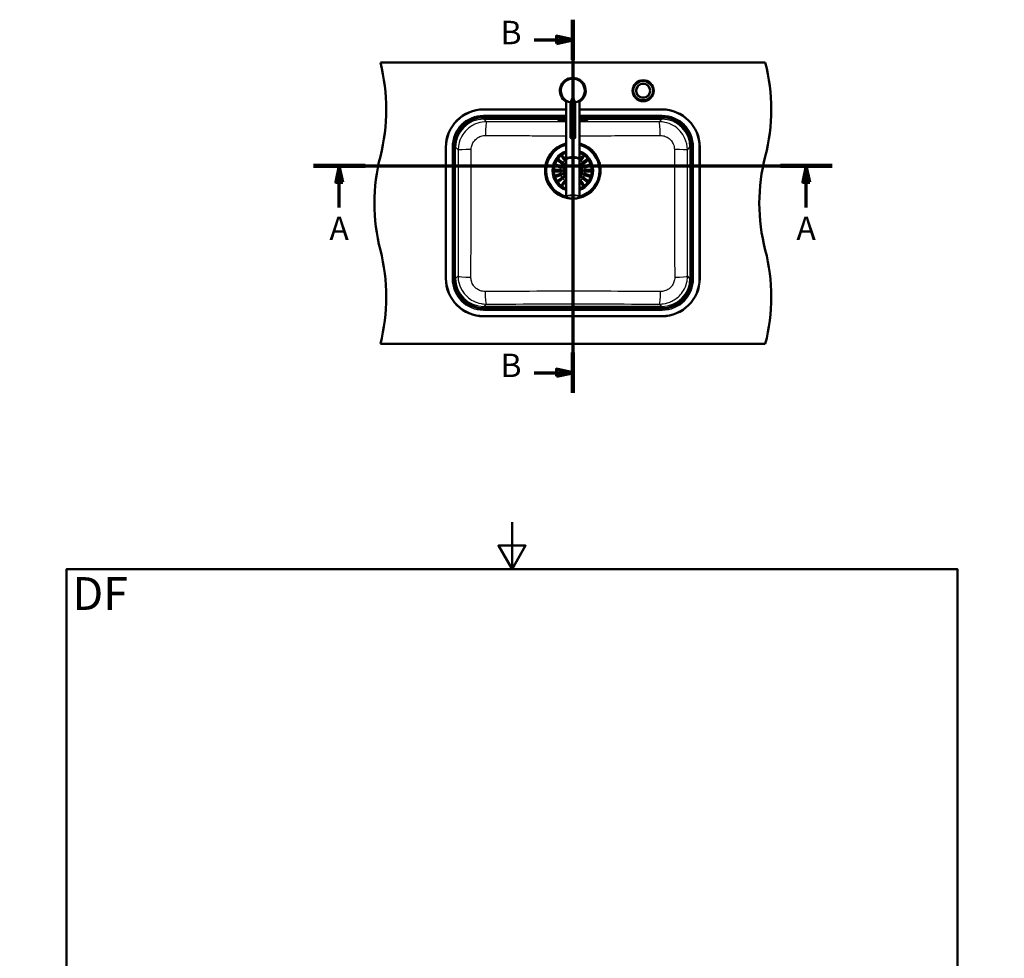
# Paper-space layout 'DF_1' of a CAD drawing. Units: millimetres. Extents: x 0 to 2100, y 0 to 4042.
# Drawn here: x 0 to 2100, y 2039 to 4042 of the extents above; entities that cross this region are included whole.
import ezdxf

# ---------------------------------------------------------------- set-up
doc = ezdxf.new("R2010")
doc.units = ezdxf.units.MM
doc.header["$LTSCALE"] = 10
for name, color, linetype, lineweight in [('Section View Lines(ISO)', 7, 'Continuous', 70), ('Sketch Geometry(ISO)', 7, 'Continuous', 50), ('Symbols(ISO)', 7, 'Continuous', 25), ('Visible Edges(ISO)', 7, 'Continuous', 50), ('Visible Tangent Edges(ISO)', 7, 'Continuous', 25)]:
    doc.layers.add(name, color=color, linetype=linetype, lineweight=lineweight)
doc.styles.add('Text_5.0mm', font='arial.ttf', dxfattribs={"width": 0.9})
doc.styles.add('Text__5.0mm', font='arial.ttf', dxfattribs={"width": 0.9})

# ---------------------------------------------------------------- blocks, each defined once
blk = doc.blocks.new('2dTransSection0')
at = {"layer": 'Section View Lines(ISO)', "linetype": 'Continuous'}
for p, q in [((62.67, 373.04), (173.27, 373.04)), ((68.17, 373.04), (67.42, 369.54)), ((68.17, 369.54), (68.17, 373.04)), ((68.92, 369.54), (68.17, 373.04)), ((167.77, 373.04), (167.02, 369.54)), ((167.77, 369.54), (167.77, 373.04)), ((168.52, 369.54), (167.77, 373.04)), ((67.42, 369.54), (68.92, 369.54)), ((68.17, 364.14), (68.17, 369.54)), ((167.02, 369.54), (168.52, 369.54)), ((167.77, 364.14), (167.77, 369.54))]:
    blk.add_line(p, q, dxfattribs=at)
at = {"layer": 'Section View Lines(ISO)', "linetype": 'Continuous', "lineweight": 140}
for p, q in [((62.67, 373.04), (73.67, 373.04)), ((162.27, 373.04), (173.27, 373.04))]:
    blk.add_line(p, q, dxfattribs=at)
at = {"layer": 'Section View Lines(ISO)', "linetype": 'Continuous', "flags": 128}
for points in [[(68.92, 369.54), (68.17, 373.04), (67.42, 369.54), (68.92, 369.54)], [(168.52, 369.54), (167.77, 373.04), (167.02, 369.54), (168.52, 369.54)]]:
    blk.add_lwpolyline(points, dxfattribs=at)
at = {"layer": 'Section View Lines(ISO)'}
for points in [[(68.92, 369.54), (68.17, 373.04), (67.42, 369.54), (68.92, 369.54)], [(168.52, 369.54), (167.77, 373.04), (167.02, 369.54), (168.52, 369.54)]]:
    blk.add_solid(points, dxfattribs=at)
at = {"layer": 'Section View Lines(ISO)', "char_height": 5, "attachment_point": 7, "style": 'Text__5.0mm'}
for insert in [(66.06, 355.64), (165.66, 355.64)]:
    blk.add_mtext('A', dxfattribs=dict(at, insert=insert))
blk = doc.blocks.new('2dTransSection1')
at = {"layer": 'Section View Lines(ISO)', "linetype": 'Continuous'}
for p, q in [((117.97, 404.2), (117.97, 324.59)), ((109.75, 399.9), (114.47, 399.9)), ((117.97, 399.9), (114.47, 400.65)), ((114.47, 400.65), (114.47, 399.15)), ((114.47, 399.9), (117.97, 399.9)), ((114.47, 399.15), (117.97, 399.9)), ((109.75, 328.89), (114.47, 328.89)), ((117.97, 328.89), (114.47, 329.64)), ((114.47, 329.64), (114.47, 328.14)), ((114.47, 328.89), (117.97, 328.89)), ((114.47, 328.14), (117.97, 328.89))]:
    blk.add_line(p, q, dxfattribs=at)
at = {"layer": 'Section View Lines(ISO)', "linetype": 'Continuous', "lineweight": 140}
for p, q in [((117.97, 404.2), (117.97, 395.6)), ((117.97, 333.19), (117.97, 324.59))]:
    blk.add_line(p, q, dxfattribs=at)
at = {"layer": 'Section View Lines(ISO)', "linetype": 'Continuous', "flags": 128}
for points in [[(114.47, 399.15), (117.97, 399.9), (114.47, 400.65), (114.47, 399.15)], [(114.47, 328.14), (117.97, 328.89), (114.47, 329.64), (114.47, 328.14)]]:
    blk.add_lwpolyline(points, dxfattribs=at)
at = {"layer": 'Section View Lines(ISO)'}
for points in [[(114.47, 399.15), (117.97, 399.9), (114.47, 400.65), (114.47, 399.15)], [(114.47, 328.14), (117.97, 328.89), (114.47, 329.64), (114.47, 328.14)]]:
    blk.add_solid(points, dxfattribs=at)
at = {"layer": 'Section View Lines(ISO)', "char_height": 5, "attachment_point": 7, "style": 'Text__5.0mm'}
for insert in [(102.55, 397.4), (102.55, 326.39)]:
    blk.add_mtext('B', dxfattribs=dict(at, insert=insert))
blk = doc.blocks.new('Borders Default Border')
at = {"layer": 'Sketch Geometry(ISO)', "flags": 128}
for points in [[(105, 297), (105, 287), (102.11, 292), (107.89, 292), (105, 287)], [(10, 10), (10, 287), (200, 287), (200, 10), (10, 10)], [(0, 148.5), (10, 148.5), (5, 151.39), (5, 145.61), (10, 148.5)], [(210, 148.5), (200, 148.5), (205, 151.39), (205, 145.61), (200, 148.5)], [(105, 0), (105, 10), (102.11, 5), (107.89, 5), (105, 10)]]:
    blk.add_lwpolyline(points, dxfattribs=at)

psp = doc.layouts.new('DF_1')

# ---------------------------------------------------------------- linework, layer by layer
at = {"layer": 'Visible Edges(ISO)'}
for p, q in [((769.19, 3950.44), (1590.19, 3950.44)), ((1165.69, 3745.12), (1165.69, 3869.12)), ((1174.69, 3789.87), (1174.69, 3865.43)), ((1184.69, 3789.87), (1184.69, 3865.43)), ((1193.69, 3745.12), (1193.69, 3869.12)), ((989.69, 3850.64), (1165.69, 3850.64)), ((989.69, 3850.44), (1165.69, 3850.44)), ((1193.69, 3850.64), (1369.69, 3850.64)), ((1193.69, 3850.44), (1369.69, 3850.44)), ((1148.69, 3828.58), (1148.69, 3828.19)), ((1148.69, 3828.19), (1148.69, 3827.75)), ((1153.19, 3828.23), (1153.19, 3828.05)), ((1156.69, 3828.93), (1165.69, 3828.93)), ((1165.69, 3828.93), (1156.69, 3828.93)), ((1156.69, 3828.28), (1165.69, 3828.28)), ((1156.69, 3827.42), (1165.69, 3827.42)), ((1156.69, 3827.21), (1165.69, 3827.21)), ((1193.69, 3828.93), (1202.69, 3828.93)), ((1202.69, 3828.93), (1193.69, 3828.93)), ((1193.69, 3828.28), (1202.69, 3828.28)), ((1193.69, 3827.42), (1202.69, 3827.42)), ((1193.69, 3827.21), (1202.69, 3827.21)), ((1206.19, 3828.05), (1206.19, 3828.23)), ((1210.69, 3828.58), (1210.69, 3828.19)), ((1210.69, 3827.75), (1210.69, 3828.19)), ((908.99, 3489.94), (908.99, 3769.94)), ((909.19, 3489.94), (909.19, 3769.94)), ((1450.19, 3769.94), (1450.19, 3489.94)), ((1450.39, 3769.94), (1450.39, 3489.94)), ((1157, 3734.57), (1149.28, 3740.18)), ((1151.04, 3742.61), (1158.76, 3737)), ((1162.63, 3740.87), (1157.02, 3748.59)), ((1159.45, 3750.35), (1165.06, 3742.63)), ((1163.49, 3739.69), (1162.63, 3740.87)), ((1165.06, 3742.63), (1165.69, 3741.76)), ((1165.69, 3743.86), (1165.69, 3663.98)), ((1166.34, 3744.95), (1166.34, 3745.12)), ((1193.04, 3744.95), (1193.04, 3745.12)), ((1193.69, 3743.86), (1193.69, 3663.98)), ((1193.69, 3741.76), (1194.32, 3742.63)), ((1194.32, 3742.63), (1199.93, 3750.35)), ((1196.75, 3740.87), (1195.89, 3739.69)), ((1202.36, 3748.59), (1196.75, 3740.87)), ((1200.62, 3737), (1208.34, 3742.61)), ((1210.1, 3740.18), (1202.38, 3734.57)), ((1143.19, 3721.44), (1152.73, 3721.44)), ((1152.73, 3718.44), (1143.19, 3718.44)), ((1153.59, 3726.84), (1144.51, 3729.79)), ((1145.44, 3732.64), (1154.52, 3729.7)), ((1152.73, 3721.44), (1154.19, 3721.44)), ((1154.19, 3718.44), (1152.73, 3718.44)), ((1154.98, 3726.39), (1153.59, 3726.84)), ((1154.52, 3729.7), (1155.9, 3729.24)), ((1158.18, 3733.71), (1157, 3734.57)), ((1158.76, 3737), (1159.94, 3736.14)), ((1199.44, 3736.14), (1200.62, 3737)), ((1202.38, 3734.57), (1201.2, 3733.71)), ((1203.48, 3729.24), (1204.87, 3729.7)), ((1205.79, 3726.84), (1204.41, 3726.39)), ((1204.87, 3729.7), (1213.94, 3732.64)), ((1205.19, 3721.44), (1206.65, 3721.44)), ((1206.65, 3718.44), (1205.19, 3718.44)), ((1214.87, 3729.79), (1205.79, 3726.84)), ((1206.65, 3721.44), (1216.19, 3721.44)), ((1216.19, 3718.44), (1206.65, 3718.44)), ((1144.51, 3710.09), (1153.59, 3713.03)), ((1154.52, 3710.18), (1145.44, 3707.23)), ((1149.28, 3699.7), (1157, 3705.31)), ((1158.76, 3702.88), (1151.04, 3697.27)), ((1153.59, 3713.03), (1154.98, 3713.48)), ((1155.9, 3710.63), (1154.52, 3710.18)), ((1157, 3705.31), (1158.18, 3706.16)), ((1157.02, 3691.29), (1162.63, 3699.01)), ((1159.94, 3703.74), (1158.76, 3702.88)), ((1165.06, 3697.25), (1159.45, 3689.53)), ((1162.63, 3699.01), (1163.49, 3700.19)), ((1165.69, 3698.12), (1165.06, 3697.25)), ((1194.32, 3697.25), (1193.69, 3698.12)), ((1199.93, 3689.53), (1194.32, 3697.25)), ((1195.89, 3700.19), (1196.75, 3699.01)), ((1196.75, 3699.01), (1202.36, 3691.29)), ((1200.62, 3702.88), (1199.44, 3703.74)), ((1208.34, 3697.27), (1200.62, 3702.88)), ((1201.2, 3706.16), (1202.38, 3705.31)), ((1202.38, 3705.31), (1210.1, 3699.7)), ((1204.87, 3710.18), (1203.48, 3710.63)), ((1204.41, 3713.48), (1205.79, 3713.03)), ((1213.94, 3707.23), (1204.87, 3710.18)), ((1205.79, 3713.03), (1214.87, 3710.09)), ((1369.69, 3409.44), (989.69, 3409.44)), ((1369.69, 3409.24), (989.69, 3409.24)), ((1590.19, 3350.44), (769.19, 3350.44))]:
    psp.add_line(p, q, dxfattribs=at)
for radius in [22.5, 15, 14.8]:
    psp.add_circle((1329.69, 3890.44), radius, dxfattribs=at)
for centre, radius, start, end in [((381.89, 3850.44), 400, 345.52249, 14.47751), ((1202.89, 3850.44), 400, 345.52249, 14.47751), ((1179.69, 3890.44), 27.5, 300.60329, 239.39671), ((1179.69, 3890.44), 25.5, 279.86685, 260.13317), ((989.69, 3769.94), 80.7, 90, 180), ((989.69, 3769.94), 80.5, 90, 180), ((1369.69, 3769.94), 80.7, 0, 90), ((1369.69, 3769.94), 80.5, 0, 90), ((1179.69, 3719.94), 57.08, 104.19699, 255.80301), ((1179.69, 3719.94), 57, 104.21812, 255.78188), ((1179.69, 3719.94), 42.75, 109.1172, 250.8828), ((1179.69, 3719.94), 42, 109.47122, 250.52878), ((1179.69, 3719.94), 57.08, 284.19699, 75.80301), ((1179.69, 3719.94), 57, 284.21812, 75.78188), ((1179.69, 3719.94), 42.75, 289.1172, 70.8828), ((1179.69, 3719.94), 42, 289.47122, 70.52878), ((1156.49, 3650.44), 400, 165.52249, 194.47751), ((1164.7, 3740.57), 1.5, 216, 311.22487), ((1194.68, 3740.57), 1.5, 228.77513, 324), ((1977.49, 3650.44), 400, 165.52249, 194.47751), ((1154.19, 3719.94), 1.5, 270, 90), ((1155.44, 3727.82), 1.5, 252, 72), ((1159.06, 3734.93), 1.5, 234, 54), ((1179.69, 3719.94), 20, 134.427, 225.573), ((1179.69, 3719.94), 20, 314.427, 45.573), ((1200.32, 3734.93), 1.5, 126, 306), ((1203.94, 3727.82), 1.5, 108, 288), ((1205.19, 3719.94), 1.5, 90, 270), ((1155.44, 3712.06), 1.5, 288, 108), ((1159.06, 3704.95), 1.5, 306, 126), ((1164.7, 3699.31), 1.5, 48.77513, 144), ((1194.68, 3699.31), 1.5, 36, 131.22487), ((1200.32, 3704.95), 1.5, 54, 234), ((1203.94, 3712.06), 1.5, 72, 252), ((381.89, 3450.44), 400, 345.52249, 14.47751), ((1202.89, 3450.44), 400, 345.52249, 14.47751), ((989.69, 3489.94), 80.7, 180, 270), ((989.69, 3489.94), 80.5, 180, 270), ((1369.69, 3489.94), 80.7, 270, 0), ((1369.69, 3489.94), 80.5, 270, 0)]:
    psp.add_arc(centre, radius, start, end, dxfattribs=at)
for centre, major_axis, ratio, start_param, end_param in [((1179.69, 3854.81), (0, 19.32), 0.258819, 5.3041415, 7.2622291), ((1156.69, 3828.58), (-8, 0), 0.0436194, 4.712389, 6.2831853), ((1202.69, 3828.58), (8, 0), 0.0436194, 0, 1.5707963), ((1179.69, 3745.12), (14, 0), 0.2589342, 6.1091164, 9.5988469), ((1179.69, 3743.86), (-14, 0), 0.2589342, 3.1415927, 6.2831853), ((1179.69, 3745.12), (-13.35, 0), 0.2589342, 3.1415927, 6.2831853)]:
    psp.add_ellipse(centre, major_axis=major_axis, ratio=ratio, start_param=start_param, end_param=end_param, dxfattribs=at)
psp.add_ellipse((1179.69, 3789.87), major_axis=(-5, 0), ratio=0.258819, dxfattribs=at)
for points, knots in [([(1175.54, 3865.58), (1175.53, 3865.55), (1175.51, 3865.47), (1175.45, 3865.37), (1175.38, 3865.32), (1175.34, 3865.31), (1175.32, 3865.32)], [0, 0, 0, 0, 0.107886, 0.2350109, 0.41113863, 0.50693252, 0.50693252, 0.50693252, 0.50693252]), ([(1183.84, 3865.58), (1183.85, 3865.55), (1183.87, 3865.47), (1183.93, 3865.37), (1184, 3865.32), (1184.05, 3865.31), (1184.06, 3865.32)], [0, 0, 0, 0, 0.107886, 0.2350109, 0.41113863, 0.50693252, 0.50693252, 0.50693252, 0.50693252]), ([(1148.69, 3827.75), (1148.69, 3827.71), (1148.7, 3827.67), (1148.74, 3827.6), (1148.77, 3827.58), (1148.83, 3827.54), (1148.86, 3827.52), (1149.05, 3827.46), (1149.29, 3827.43), (1150, 3827.37), (1150.48, 3827.34), (1151.61, 3827.29), (1152.27, 3827.27), (1153.71, 3827.23), (1154.49, 3827.22), (1155.76, 3827.21), (1156.22, 3827.21), (1156.69, 3827.21)], [3.1415927, 3.1415927, 3.1415927, 3.1415927, 3.1677178, 3.1677178, 3.1999651, 3.1999651, 3.2762552, 3.2762552, 3.5904145, 3.5904145, 3.9045737, 3.9045737, 4.218733, 4.218733, 4.5328923, 4.5328923, 4.712389, 4.712389, 4.712389, 4.712389]), ([(1150.26, 3828.06), (1150.26, 3828.06), (1150.28, 3828.06), (1150.41, 3828.08), (1150.56, 3828.1), (1151.05, 3828.14), (1151.42, 3828.17), (1152.34, 3828.21), (1152.9, 3828.23), (1154.12, 3828.26), (1154.79, 3828.27), (1155.87, 3828.28), (1156.28, 3828.28), (1156.69, 3828.28)], [3.3023897, 3.3023897, 3.3023897, 3.3023897, 3.3969395, 3.3969395, 3.6075483, 3.6075483, 3.9012856, 3.9012856, 4.2146179, 4.2146179, 4.5287772, 4.5287772, 4.712389, 4.712389, 4.712389, 4.712389]), ([(1153.19, 3828.05), (1153.19, 3827.99), (1153.2, 3827.94), (1153.23, 3827.84), (1153.26, 3827.79), (1153.31, 3827.72), (1153.34, 3827.69), (1153.4, 3827.64), (1153.43, 3827.62), (1153.48, 3827.59), (1153.5, 3827.58), (1153.56, 3827.56), (1153.58, 3827.55), (1153.69, 3827.52), (1153.76, 3827.51), (1153.97, 3827.49), (1154.14, 3827.48), (1154.55, 3827.46), (1154.79, 3827.45), (1155.33, 3827.43), (1155.62, 3827.43), (1156.18, 3827.42), (1156.43, 3827.42), (1156.69, 3827.42)], [3.1415927, 3.1415927, 3.1415927, 3.1415927, 3.1560097, 3.1560097, 3.1718626, 3.1718626, 3.1918236, 3.1918236, 3.2172433, 3.2172433, 3.2507412, 3.2507412, 3.3093206, 3.3093206, 3.5149651, 3.5149651, 3.8291244, 3.8291244, 4.1432836, 4.1432836, 4.4574429, 4.4574429, 4.712389, 4.712389, 4.712389, 4.712389]), ([(1202.69, 3828.28), (1203.39, 3828.28), (1204.09, 3828.27), (1205.41, 3828.25), (1206.04, 3828.24), (1207.17, 3828.2), (1207.67, 3828.18), (1208.46, 3828.13), (1208.77, 3828.11), (1209.04, 3828.07), (1209.09, 3828.06), (1209.12, 3828.06), (1209.12, 3828.06), (1209.12, 3828.06)], [4.712389, 4.712389, 4.712389, 4.712389, 5.0265482, 5.0265482, 5.3407075, 5.3407075, 5.6548668, 5.6548668, 5.9634429, 5.9634429, 6.08938, 6.08938, 6.1223883, 6.1223883, 6.1223883, 6.1223883]), ([(1202.69, 3827.42), (1203.01, 3827.42), (1203.32, 3827.42), (1203.93, 3827.43), (1204.21, 3827.43), (1204.73, 3827.45), (1204.96, 3827.46), (1205.34, 3827.48), (1205.49, 3827.5), (1205.67, 3827.52), (1205.72, 3827.53), (1205.82, 3827.56), (1205.86, 3827.56), (1205.95, 3827.62), (1205.99, 3827.64), (1206.07, 3827.72), (1206.11, 3827.77), (1206.17, 3827.89), (1206.19, 3827.95), (1206.19, 3828.03), (1206.19, 3828.04), (1206.19, 3828.05)], [4.712389, 4.712389, 4.712389, 4.712389, 5.0265482, 5.0265482, 5.3407075, 5.3407075, 5.6548668, 5.6548668, 5.969026, 5.969026, 6.1261057, 6.1261057, 6.2046455, 6.2046455, 6.2394899, 6.2394899, 6.263248, 6.263248, 6.2803263, 6.2803263, 6.2831853, 6.2831853, 6.2831853, 6.2831853]), ([(1202.69, 3827.21), (1203.51, 3827.21), (1204.33, 3827.21), (1205.88, 3827.24), (1206.62, 3827.25), (1207.94, 3827.29), (1208.53, 3827.32), (1209.5, 3827.38), (1209.87, 3827.41), (1210.27, 3827.46), (1210.37, 3827.48), (1210.49, 3827.51), (1210.52, 3827.52), (1210.58, 3827.56), (1210.61, 3827.57), (1210.66, 3827.63), (1210.69, 3827.68), (1210.69, 3827.75)], [4.712389, 4.712389, 4.712389, 4.712389, 5.0265482, 5.0265482, 5.3407075, 5.3407075, 5.6548668, 5.6548668, 5.969026, 5.969026, 6.1261057, 6.1261057, 6.2046455, 6.2046455, 6.2439154, 6.2439154, 6.2831853, 6.2831853, 6.2831853, 6.2831853]), ([(1149.28, 3740.18), (1149.2, 3740.24), (1149.12, 3740.31), (1148.88, 3740.57), (1148.77, 3740.78), (1148.67, 3741.17), (1148.65, 3741.34), (1148.68, 3741.66), (1148.71, 3741.81), (1148.82, 3742.07), (1148.88, 3742.18), (1148.95, 3742.27), (1148.98, 3742.32), (1149.02, 3742.37), (1149.15, 3742.51), (1149.25, 3742.59), (1149.52, 3742.76), (1149.7, 3742.83), (1150.14, 3742.91), (1150.41, 3742.9), (1150.8, 3742.76), (1150.93, 3742.69), (1151.04, 3742.61)], [-0.281241, -0.281241, -0.281241, -0.281241, -0.24339877, -0.24339877, -0.15071842, -0.15071842, -0.08750132, -0.08750132, -0.03637027, -0.03637027, 0, 0, 0, 0.01799891, 0.01799891, 0.05931341, 0.05931341, 0.12388435, 0.12388435, 0.21556507, 0.21556507, 0.26356891, 0.26356891, 0.26356891, 0.26356891]), ([(1157.02, 3748.59), (1156.93, 3748.71), (1156.86, 3748.86), (1156.74, 3749.22), (1156.72, 3749.45), (1156.77, 3749.82), (1156.81, 3749.97), (1156.94, 3750.23), (1157, 3750.33), (1157.16, 3750.52), (1157.25, 3750.61), (1157.35, 3750.68), (1157.43, 3750.73), (1157.5, 3750.78), (1157.71, 3750.88), (1157.85, 3750.92), (1158.18, 3750.98), (1158.39, 3750.97), (1158.85, 3750.86), (1159.1, 3750.72), (1159.36, 3750.47), (1159.41, 3750.41), (1159.45, 3750.35)], [-0.2830976, -0.2830976, -0.2830976, -0.2830976, -0.22451112, -0.22451112, -0.13704632, -0.13704632, -0.07812351, -0.07812351, -0.03749714, -0.03749714, 0, 0, 0, 0.0266071, 0.0266071, 0.07268534, 0.07268534, 0.14499461, 0.14499461, 0.24060052, 0.24060052, 0.26610612, 0.26610612, 0.26610612, 0.26610612]), ([(1199.93, 3750.35), (1199.99, 3750.43), (1200.06, 3750.51), (1200.32, 3750.74), (1200.54, 3750.86), (1200.92, 3750.96), (1201.09, 3750.98), (1201.41, 3750.95), (1201.56, 3750.92), (1201.82, 3750.81), (1201.93, 3750.75), (1202.03, 3750.68), (1202.07, 3750.65), (1202.12, 3750.61), (1202.26, 3750.47), (1202.35, 3750.37), (1202.51, 3750.11), (1202.58, 3749.93), (1202.67, 3749.49), (1202.65, 3749.22), (1202.51, 3748.83), (1202.44, 3748.7), (1202.36, 3748.59)], [-0.281241, -0.281241, -0.281241, -0.281241, -0.24339877, -0.24339877, -0.15071842, -0.15071842, -0.08750132, -0.08750132, -0.03637027, -0.03637027, 0, 0, 0, 0.01799891, 0.01799891, 0.05931341, 0.05931341, 0.12388435, 0.12388435, 0.21556507, 0.21556507, 0.26356891, 0.26356891, 0.26356891, 0.26356891]), ([(1208.34, 3742.61), (1208.47, 3742.7), (1208.61, 3742.77), (1208.97, 3742.89), (1209.2, 3742.91), (1209.57, 3742.86), (1209.72, 3742.81), (1209.98, 3742.69), (1210.09, 3742.62), (1210.28, 3742.46), (1210.36, 3742.37), (1210.43, 3742.27), (1210.49, 3742.2), (1210.53, 3742.13), (1210.63, 3741.92), (1210.67, 3741.78), (1210.73, 3741.45), (1210.73, 3741.24), (1210.61, 3740.77), (1210.48, 3740.53), (1210.22, 3740.27), (1210.16, 3740.22), (1210.1, 3740.18)], [-0.2830976, -0.2830976, -0.2830976, -0.2830976, -0.22451112, -0.22451112, -0.13704632, -0.13704632, -0.07812351, -0.07812351, -0.03749714, -0.03749714, 0, 0, 0, 0.0266071, 0.0266071, 0.07268534, 0.07268534, 0.14499461, 0.14499461, 0.24060052, 0.24060052, 0.26610612, 0.26610612, 0.26610612, 0.26610612]), ([(1143.19, 3718.44), (1143.05, 3718.44), (1142.92, 3718.46), (1142.54, 3718.56), (1142.32, 3718.69), (1142.04, 3718.97), (1141.94, 3719.1), (1141.8, 3719.36), (1141.76, 3719.47), (1141.7, 3719.71), (1141.69, 3719.82), (1141.69, 3719.94), (1141.69, 3720), (1141.69, 3720.05), (1141.72, 3720.24), (1141.75, 3720.37), (1141.86, 3720.66), (1141.96, 3720.81), (1142.24, 3721.13), (1142.45, 3721.27), (1142.85, 3721.41), (1143.02, 3721.44), (1143.19, 3721.44)], [-0.279083, -0.279083, -0.279083, -0.279083, -0.22966843, -0.22966843, -0.13426532, -0.13426532, -0.07533385, -0.07533385, -0.03477562, -0.03477562, 0, 0, 0, 0.0172496, 0.0172496, 0.05869381, 0.05869381, 0.1205966, 0.1205966, 0.2055353, 0.2055353, 0.26248831, 0.26248831, 0.26248831, 0.26248831]), ([(1144.51, 3729.79), (1144.35, 3729.84), (1144.19, 3729.93), (1143.88, 3730.17), (1143.74, 3730.34), (1143.57, 3730.67), (1143.52, 3730.82), (1143.48, 3731.1), (1143.47, 3731.22), (1143.49, 3731.46), (1143.51, 3731.57), (1143.55, 3731.68), (1143.59, 3731.8), (1143.64, 3731.91), (1143.79, 3732.15), (1143.89, 3732.26), (1144.17, 3732.5), (1144.38, 3732.61), (1144.87, 3732.74), (1145.16, 3732.73), (1145.44, 3732.64), (1145.44, 3732.64), (1145.44, 3732.64)], [-0.28543807, -0.28543807, -0.28543807, -0.28543807, -0.22015435, -0.22015435, -0.13325994, -0.13325994, -0.0750583, -0.0750583, -0.03476812, -0.03476812, 0, 0, 0, 0.03692844, 0.03692844, 0.08860042, 0.08860042, 0.17128324, 0.17128324, 0.27081945, 0.27081945, 0.27085681, 0.27085681, 0.27085681, 0.27085681]), ([(1213.94, 3732.64), (1214.1, 3732.7), (1214.26, 3732.72), (1214.66, 3732.71), (1214.88, 3732.66), (1215.21, 3732.49), (1215.34, 3732.4), (1215.55, 3732.2), (1215.62, 3732.1), (1215.75, 3731.89), (1215.79, 3731.79), (1215.83, 3731.68), (1215.84, 3731.66), (1215.84, 3731.64), (1215.89, 3731.49), (1215.9, 3731.36), (1215.91, 3731.08), (1215.88, 3730.91), (1215.76, 3730.52), (1215.62, 3730.31), (1215.28, 3729.98), (1215.08, 3729.86), (1214.87, 3729.79)], [-0.27814632, -0.27814632, -0.27814632, -0.27814632, -0.21814431, -0.21814431, -0.13250193, -0.13250193, -0.07477128, -0.07477128, -0.03468017, -0.03468017, 0, 0, 0, 0.00702377, 0.00702377, 0.04603797, 0.04603797, 0.10060296, 0.10060296, 0.18348696, 0.18348696, 0.25864529, 0.25864529, 0.25864529, 0.25864529]), ([(1216.19, 3721.44), (1216.33, 3721.44), (1216.46, 3721.42), (1216.84, 3721.31), (1217.06, 3721.18), (1217.35, 3720.91), (1217.45, 3720.78), (1217.58, 3720.52), (1217.62, 3720.4), (1217.68, 3720.17), (1217.69, 3720.05), (1217.69, 3719.94), (1217.69, 3719.88), (1217.69, 3719.82), (1217.67, 3719.63), (1217.63, 3719.51), (1217.52, 3719.22), (1217.42, 3719.06), (1217.14, 3718.75), (1216.93, 3718.61), (1216.53, 3718.47), (1216.36, 3718.44), (1216.19, 3718.44)], [-0.279083, -0.279083, -0.279083, -0.279083, -0.22966843, -0.22966843, -0.13426532, -0.13426532, -0.07533385, -0.07533385, -0.03477562, -0.03477562, 0, 0, 0, 0.0172496, 0.0172496, 0.05869381, 0.05869381, 0.1205966, 0.1205966, 0.2055353, 0.2055353, 0.26248831, 0.26248831, 0.26248831, 0.26248831]), ([(1145.44, 3707.23), (1145.28, 3707.18), (1145.12, 3707.16), (1144.72, 3707.16), (1144.5, 3707.22), (1144.17, 3707.39), (1144.04, 3707.48), (1143.84, 3707.68), (1143.76, 3707.78), (1143.63, 3707.98), (1143.59, 3708.09), (1143.55, 3708.2), (1143.54, 3708.22), (1143.54, 3708.24), (1143.5, 3708.39), (1143.48, 3708.51), (1143.47, 3708.8), (1143.5, 3708.96), (1143.62, 3709.35), (1143.76, 3709.57), (1144.1, 3709.9), (1144.3, 3710.01), (1144.51, 3710.09)], [-0.27814632, -0.27814632, -0.27814632, -0.27814632, -0.21814431, -0.21814431, -0.13250193, -0.13250193, -0.07477128, -0.07477128, -0.03468017, -0.03468017, 0, 0, 0, 0.00702377, 0.00702377, 0.04603797, 0.04603797, 0.10060296, 0.10060296, 0.18348696, 0.18348696, 0.25864529, 0.25864529, 0.25864529, 0.25864529]), ([(1151.04, 3697.27), (1150.91, 3697.18), (1150.77, 3697.11), (1150.41, 3696.99), (1150.18, 3696.97), (1149.81, 3697.02), (1149.66, 3697.06), (1149.4, 3697.19), (1149.3, 3697.25), (1149.11, 3697.41), (1149.02, 3697.5), (1148.95, 3697.6), (1148.9, 3697.67), (1148.85, 3697.75), (1148.75, 3697.96), (1148.71, 3698.1), (1148.65, 3698.43), (1148.66, 3698.64), (1148.77, 3699.1), (1148.9, 3699.35), (1149.16, 3699.6), (1149.22, 3699.65), (1149.28, 3699.7)], [-0.2830976, -0.2830976, -0.2830976, -0.2830976, -0.22451112, -0.22451112, -0.13704632, -0.13704632, -0.07812351, -0.07812351, -0.03749714, -0.03749714, 0, 0, 0, 0.0266071, 0.0266071, 0.07268534, 0.07268534, 0.14499461, 0.14499461, 0.24060052, 0.24060052, 0.26610612, 0.26610612, 0.26610612, 0.26610612]), ([(1210.1, 3699.7), (1210.19, 3699.64), (1210.26, 3699.57), (1210.5, 3699.31), (1210.61, 3699.09), (1210.71, 3698.71), (1210.73, 3698.54), (1210.7, 3698.22), (1210.67, 3698.06), (1210.56, 3697.8), (1210.5, 3697.7), (1210.43, 3697.6), (1210.4, 3697.55), (1210.36, 3697.51), (1210.23, 3697.36), (1210.13, 3697.28), (1209.86, 3697.12), (1209.69, 3697.05), (1209.24, 3696.96), (1208.97, 3696.98), (1208.58, 3697.12), (1208.46, 3697.19), (1208.34, 3697.27)], [-0.281241, -0.281241, -0.281241, -0.281241, -0.24339877, -0.24339877, -0.15071842, -0.15071842, -0.08750132, -0.08750132, -0.03637027, -0.03637027, 0, 0, 0, 0.01799891, 0.01799891, 0.05931341, 0.05931341, 0.12388435, 0.12388435, 0.21556507, 0.21556507, 0.26356891, 0.26356891, 0.26356891, 0.26356891]), ([(1214.87, 3710.09), (1215.03, 3710.03), (1215.19, 3709.95), (1215.5, 3709.71), (1215.64, 3709.53), (1215.81, 3709.21), (1215.86, 3709.06), (1215.9, 3708.78), (1215.91, 3708.66), (1215.89, 3708.42), (1215.87, 3708.31), (1215.83, 3708.2), (1215.79, 3708.08), (1215.74, 3707.97), (1215.59, 3707.73), (1215.49, 3707.61), (1215.21, 3707.37), (1215, 3707.26), (1214.51, 3707.14), (1214.22, 3707.14), (1213.94, 3707.23), (1213.94, 3707.23), (1213.94, 3707.23)], [-0.28543807, -0.28543807, -0.28543807, -0.28543807, -0.22015435, -0.22015435, -0.13325994, -0.13325994, -0.0750583, -0.0750583, -0.03476812, -0.03476812, 0, 0, 0, 0.03692844, 0.03692844, 0.08860042, 0.08860042, 0.17128324, 0.17128324, 0.27081945, 0.27081945, 0.27085681, 0.27085681, 0.27085681, 0.27085681]), ([(1159.45, 3689.53), (1159.39, 3689.44), (1159.32, 3689.37), (1159.06, 3689.13), (1158.84, 3689.02), (1158.46, 3688.92), (1158.29, 3688.9), (1157.97, 3688.93), (1157.82, 3688.96), (1157.56, 3689.07), (1157.45, 3689.12), (1157.35, 3689.2), (1157.31, 3689.23), (1157.26, 3689.27), (1157.12, 3689.4), (1157.04, 3689.5), (1156.87, 3689.77), (1156.8, 3689.94), (1156.71, 3690.38), (1156.73, 3690.66), (1156.87, 3691.05), (1156.94, 3691.17), (1157.02, 3691.29)], [-0.281241, -0.281241, -0.281241, -0.281241, -0.24339877, -0.24339877, -0.15071842, -0.15071842, -0.08750132, -0.08750132, -0.03637027, -0.03637027, 0, 0, 0, 0.01799891, 0.01799891, 0.05931341, 0.05931341, 0.12388435, 0.12388435, 0.21556507, 0.21556507, 0.26356891, 0.26356891, 0.26356891, 0.26356891]), ([(1202.36, 3691.29), (1202.45, 3691.16), (1202.52, 3691.02), (1202.64, 3690.65), (1202.66, 3690.43), (1202.61, 3690.06), (1202.57, 3689.9), (1202.44, 3689.65), (1202.38, 3689.54), (1202.22, 3689.35), (1202.13, 3689.27), (1202.03, 3689.2), (1201.95, 3689.14), (1201.88, 3689.1), (1201.67, 3689), (1201.53, 3688.95), (1201.2, 3688.9), (1200.99, 3688.9), (1200.53, 3689.02), (1200.28, 3689.15), (1200.02, 3689.41), (1199.98, 3689.47), (1199.93, 3689.53)], [-0.2830976, -0.2830976, -0.2830976, -0.2830976, -0.22451112, -0.22451112, -0.13704632, -0.13704632, -0.07812351, -0.07812351, -0.03749714, -0.03749714, 0, 0, 0, 0.0266071, 0.0266071, 0.07268534, 0.07268534, 0.14499461, 0.14499461, 0.24060052, 0.24060052, 0.26610612, 0.26610612, 0.26610612, 0.26610612]), ([(1165.69, 3663.98), (1165.69, 3663.59), (1165.88, 3663.22), (1166.61, 3662.47), (1167.26, 3662.1), (1168.95, 3661.43), (1170, 3661.13), (1172.39, 3660.65), (1173.72, 3660.46), (1176.52, 3660.21), (1177.99, 3660.14), (1180.95, 3660.13), (1182.43, 3660.18), (1185.25, 3660.41), (1186.59, 3660.59), (1189, 3661.04), (1190.07, 3661.32), (1191.84, 3661.97), (1192.54, 3662.33), (1193.43, 3663.1), (1193.69, 3663.53), (1193.69, 3663.98)], [0, 0, 0, 0, 0.2472858, 0.2472858, 0.5778535, 0.5778535, 0.9087455, 0.9087455, 1.2328524, 1.2328524, 1.555013, 1.555013, 1.8767058, 1.8767058, 2.198775, 2.198775, 2.5225516, 2.5225516, 2.8520878, 2.8520878, 3.1415927, 3.1415927, 3.1415927, 3.1415927])]:
    psp.add_open_spline(points, degree=3, knots=knots, dxfattribs=at)
at = {"layer": 'Visible Tangent Edges(ISO)'}
for p, q in [((1179.69, 3917.44), (1179.69, 3915.94)), ((989.36, 3837.44), (989.36, 3835.17)), ((1165.69, 3837.44), (989.36, 3837.44)), ((989.59, 3834.93), (989.36, 3835.17)), ((989.36, 3835.17), (1165.69, 3835.17)), ((989.59, 3834.93), (989.59, 3833.44)), ((1165.69, 3834.93), (989.59, 3834.93)), ((989.59, 3833.44), (1165.69, 3833.44)), ((989.73, 3832.14), (989.73, 3829.84)), ((1165.69, 3832.14), (989.73, 3832.14)), ((989.73, 3829.84), (1165.69, 3829.84)), ((995.42, 3824.15), (989.73, 3829.84)), ((1148.89, 3827.55), (1148.89, 3827.99)), ((1149.99, 3827.99), (1149.99, 3827.55)), ((1153.69, 3827.55), (1153.69, 3827.99)), ((1156.69, 3828.93), (1156.69, 3828.53)), ((1156.69, 3828.33), (1156.69, 3828.53)), ((1165.69, 3828.53), (1156.69, 3828.53)), ((1156.69, 3828.33), (1165.69, 3828.33)), ((1165.69, 3828.28), (1156.69, 3828.28)), ((1156.69, 3828.28), (1156.69, 3828.28)), ((1156.69, 3828.12), (1156.69, 3828.28)), ((1156.69, 3828.12), (1165.69, 3828.12)), ((1165.69, 3827.42), (1156.69, 3827.42)), ((1156.69, 3827.26), (1156.69, 3827.42)), ((1156.69, 3827.42), (1156.69, 3827.42)), ((1156.69, 3827.26), (1165.69, 3827.26)), ((1156.69, 3827.21), (1156.69, 3827.21)), ((1165.69, 3827.21), (1156.69, 3827.21)), ((1370.02, 3837.44), (1193.69, 3837.44)), ((1193.69, 3835.17), (1370.02, 3835.17)), ((1369.79, 3834.93), (1193.69, 3834.93)), ((1193.69, 3833.44), (1369.79, 3833.44)), ((1369.65, 3832.14), (1193.69, 3832.14)), ((1193.69, 3829.84), (1369.65, 3829.84)), ((1202.69, 3828.53), (1193.69, 3828.53)), ((1193.69, 3828.33), (1202.69, 3828.33)), ((1202.69, 3828.28), (1193.69, 3828.28)), ((1193.69, 3828.12), (1202.69, 3828.12)), ((1202.69, 3827.42), (1193.69, 3827.42)), ((1193.69, 3827.26), (1202.69, 3827.26)), ((1202.69, 3827.21), (1193.69, 3827.21)), ((1202.69, 3828.93), (1202.69, 3828.53)), ((1202.69, 3828.33), (1202.69, 3828.53)), ((1202.69, 3828.28), (1202.69, 3828.28)), ((1202.69, 3828.12), (1202.69, 3828.28)), ((1202.69, 3827.26), (1202.69, 3827.42)), ((1202.69, 3827.42), (1202.69, 3827.42)), ((1202.69, 3827.21), (1202.69, 3827.21)), ((1205.69, 3827.99), (1205.69, 3827.55)), ((1209.39, 3827.55), (1209.39, 3827.99)), ((1210.49, 3827.99), (1210.49, 3827.55)), ((1369.65, 3829.84), (1363.96, 3824.15)), ((1369.65, 3829.84), (1369.65, 3832.14)), ((1370.02, 3835.17), (1369.79, 3834.93)), ((1369.79, 3834.93), (1369.79, 3833.44)), ((1370.02, 3835.17), (1370.02, 3837.44)), ((924.46, 3770.27), (922.18, 3770.27)), ((922.18, 3770.27), (922.18, 3489.6)), ((924.46, 3770.27), (924.7, 3770.04)), ((924.46, 3489.6), (924.46, 3770.27)), ((924.7, 3770.04), (926.18, 3770.04)), ((924.7, 3770.04), (924.7, 3489.84)), ((926.18, 3489.84), (926.18, 3770.04)), ((929.79, 3769.9), (927.49, 3769.9)), ((927.49, 3769.9), (927.49, 3489.98)), ((929.79, 3489.98), (929.79, 3769.9)), ((929.79, 3769.9), (935.41, 3764.28)), ((1423.97, 3764.28), (1429.59, 3769.9)), ((1429.59, 3769.9), (1429.59, 3489.98)), ((1429.59, 3769.9), (1431.89, 3769.9)), ((1431.89, 3489.98), (1431.89, 3769.9)), ((1434.68, 3770.04), (1433.2, 3770.04)), ((1433.2, 3770.04), (1433.2, 3489.84)), ((1434.68, 3770.04), (1434.92, 3770.27)), ((1434.68, 3489.84), (1434.68, 3770.04)), ((1434.92, 3770.27), (1437.2, 3770.27)), ((1434.92, 3770.27), (1434.92, 3489.6)), ((1437.2, 3489.6), (1437.2, 3770.27)), ((924.46, 3489.6), (922.18, 3489.6)), ((924.7, 3489.84), (924.46, 3489.6)), ((926.18, 3489.84), (924.7, 3489.84)), ((929.79, 3489.98), (927.49, 3489.98)), ((934.99, 3495.18), (929.79, 3489.98)), ((1429.59, 3489.98), (1424.39, 3495.18)), ((1429.59, 3489.98), (1431.89, 3489.98)), ((1434.68, 3489.84), (1433.2, 3489.84)), ((1434.92, 3489.6), (1434.68, 3489.84)), ((1434.92, 3489.6), (1437.2, 3489.6)), ((989.36, 3424.71), (989.59, 3424.95)), ((989.36, 3424.71), (989.36, 3422.43)), ((1370.02, 3424.71), (989.36, 3424.71)), ((989.59, 3424.95), (989.59, 3426.43)), ((1369.79, 3426.43), (989.59, 3426.43)), ((989.59, 3424.95), (1369.79, 3424.95)), ((989.73, 3430.03), (994.91, 3435.21)), ((1369.65, 3430.03), (989.73, 3430.03)), ((989.73, 3430.03), (989.73, 3427.74)), ((989.73, 3427.74), (1369.65, 3427.74)), ((1364.47, 3435.21), (1369.65, 3430.03)), ((1369.65, 3430.03), (1369.65, 3427.74)), ((1369.79, 3424.95), (1369.79, 3426.43)), ((1369.79, 3424.95), (1370.02, 3424.71)), ((1370.02, 3424.71), (1370.02, 3422.43)), ((989.36, 3422.43), (1370.02, 3422.43))]:
    psp.add_line(p, q, dxfattribs=at)
for radius in [22, 20.19, 19.79]:
    psp.add_circle((1329.69, 3890.44), radius, dxfattribs=at)
for centre, radius, start, end in [((1179.69, 3890.44), 27, 90, 238.76707), ((1179.69, 3890.44), 25.2, 279.47838, 260.52162), ((1179.69, 3890.44), 27, 301.23293, 90), ((1179.69, 3719.94), 60.66, 103.3439, 76.6561), ((1179.69, 3719.94), 58.68, 103.8029, 256.79777), ((1179.69, 3719.94), 44.56, 108.31277, 251.68723), ((1179.69, 3719.94), 42.8, 109.09073, 250.90927), ((1179.69, 3719.94), 58.68, 283.20223, 76.1971), ((1179.69, 3719.94), 44.56, 288.31277, 71.68723), ((1179.69, 3719.94), 42.8, 289.09073, 70.90927), ((1179.69, 3719.94), 41.28, 109.8263, 250.1737), ((1179.69, 3719.94), 39.75, 110.61966, 249.38034), ((1179.69, 3719.94), 27, 129.18474, 140.81526), ((1179.69, 3719.94), 27, 122.81526, 129.18474), ((1179.69, 3719.94), 27, 121.23293, 122.81526), ((1179.69, 3719.94), 41.28, 289.8263, 70.1737), ((1179.69, 3719.94), 39.75, 290.61966, 69.38034), ((1179.69, 3719.94), 27, 57.18474, 58.76707), ((1179.69, 3719.94), 27, 50.81526, 57.18474), ((1179.69, 3719.94), 27, 39.18474, 50.81526), ((1179.69, 3719.94), 27, 176.81526, 183.18474), ((1179.69, 3719.94), 27, 165.18474, 176.81526), ((1179.69, 3719.94), 27, 183.18474, 194.81526), ((1179.69, 3719.94), 27, 158.81526, 165.18474), ((1179.69, 3719.94), 27, 147.18474, 158.81526), ((1179.69, 3719.94), 27, 140.81526, 147.18474), ((1179.69, 3719.94), 22.08, 129.36024, 230.63976), ((1179.69, 3719.94), 18.68, 138.55552, 221.44448), ((1179.69, 3719.94), 22.08, 309.36024, 50.63976), ((1179.69, 3719.94), 18.68, 318.55552, 41.44448), ((1179.69, 3719.94), 27, 32.81526, 39.18474), ((1179.69, 3719.94), 27, 21.18474, 32.81526), ((1179.69, 3719.94), 27, 14.81526, 21.18474), ((1179.69, 3719.94), 27, 3.18474, 14.81526), ((1179.69, 3719.94), 27, 345.18474, 356.81526), ((1179.69, 3719.94), 27, 356.81526, 3.18474), ((1179.69, 3719.94), 27, 194.81526, 201.18474), ((1179.69, 3719.94), 27, 201.18474, 212.81526), ((1179.69, 3719.94), 27, 212.81526, 219.18474), ((1179.69, 3719.94), 27, 219.18474, 230.81526), ((1179.69, 3719.94), 27, 230.81526, 237.18474), ((1179.69, 3719.94), 27, 237.18474, 238.76707), ((1179.69, 3719.94), 27, 301.23293, 302.81526), ((1179.69, 3719.94), 27, 302.81526, 309.18474), ((1179.69, 3719.94), 27, 309.18474, 320.81526), ((1179.69, 3719.94), 27, 320.81526, 327.18474), ((1179.69, 3719.94), 27, 327.18474, 338.81526), ((1179.69, 3719.94), 27, 338.81526, 345.18474)]:
    psp.add_arc(centre, radius, start, end, dxfattribs=at)
for centre, major_axis, ratio, start_param, end_param in [((990.62, 3769.01), (-48.83, 48.83), 0.9817478, 5.506997, 7.0593736), ((990.62, 3769.01), (-47.24, 47.24), 0.9805025, 5.506997, 7.0593736), ((990.78, 3768.85), (-47.14, 47.14), 0.9825617, 5.506997, 7.0593736), ((990.78, 3768.85), (-46.1, 46.1), 0.9817478, 5.506997, 7.0593736), ((989.85, 3769.78), (-44.14, 44.14), 0.9980992, 5.4987385, 7.0676321), ((989.85, 3769.78), (-42.51, 42.51), 0.9979539, 5.4987385, 7.0676321), ((995.42, 3794.18), (0.09, 30), 0.0650753, 0.043726, 1.5447981), ((1156.69, 3828.19), (-8, 0), 0.0436194, 4.712389, 6.2831853), ((1148.89, 3828.19), (-0.2, 0), 0.9990482, 0, 1.5707963), ((1148.89, 3827.75), (-0.2, 0), 0.9990482, 0, 1.5707963), ((1156.69, 3827.99), (-7.8, 0), 0.0436194, 4.712389, 6.2831853), ((1156.69, 3827.55), (-7.8, 0), 0.0436194, 0, 1.5707963), ((1156.69, 3827.99), (-6.7, 0), 0.0436194, 4.712389, 6.2831853), ((1149.99, 3828.25), (0.7, 0), 0.9990482, 4.712389, 6.0847266), ((1149.99, 3828.68), (-0.7, 0), 0.9990482, 1.5707963, 2.0603576), ((1156.69, 3827.55), (-6.7, 0), 0.0436194, 0, 1.5707963), ((1156.69, 3828.25), (-6, 0), 0.0436194, 0.3951976, 0.9480033), ((1153.69, 3828.05), (-0.5, 0), 0.9990482, 0, 1.5707963), ((1153.69, 3828.48), (0.5, 0), 0.9990482, 3.6645007, 4.712389), ((1156.69, 3827.99), (-3, 0), 0.0436194, 4.712389, 6.2831853), ((1156.69, 3827.55), (-3, 0), 0.0436194, 0, 1.5707963), ((1202.69, 3828.19), (8, 0), 0.0436194, 0, 1.5707963), ((1202.69, 3827.99), (7.8, 0), 0.0436194, 0, 1.5707963), ((1202.69, 3827.99), (6.7, 0), 0.0436194, 0, 1.5707963), ((1202.69, 3827.99), (3, 0), 0.0436194, 0, 1.5707963), ((1202.69, 3827.55), (3, 0), 0.0436194, 4.712389, 6.2831853), ((1202.69, 3827.55), (7.8, 0), 0.0436194, 4.712389, 6.2831853), ((1202.69, 3827.55), (6.7, 0), 0.0436194, 4.712389, 6.2831853), ((1205.69, 3828.48), (-0.5, 0), 0.9990482, 1.5707963, 2.6186846), ((1205.69, 3828.05), (0.5, 0), 0.9990482, 4.712389, 6.2831853), ((1202.69, 3828.25), (-6, 0), 0.0436194, 2.1935894, 2.746395), ((1209.39, 3828.25), (-0.7, 0), 0.9990482, 0.1984587, 1.5707963), ((1209.39, 3828.68), (0.7, 0), 0.9990482, 4.2228277, 4.712389), ((1210.49, 3828.19), (0.2, 0), 0.9990482, 4.712389, 6.2831853), ((1210.49, 3827.75), (0.2, 0), 0.9990482, 4.712389, 6.2831853), ((1363.96, 3794.18), (-0.09, 30), 0.0650753, 4.7383872, 6.2394593), ((1369.53, 3769.78), (44.14, 44.14), 0.9980992, 5.4987385, 7.0676321), ((1369.53, 3769.78), (42.51, 42.51), 0.9979539, 5.4987385, 7.0676321), ((1368.6, 3768.85), (47.14, 47.14), 0.9825617, 5.506997, 7.0593736), ((1368.6, 3768.85), (46.1, 46.1), 0.9817478, 5.506997, 7.0593736), ((1368.76, 3769.01), (48.83, 48.83), 0.9817478, 5.506997, 7.0593736), ((1368.76, 3769.01), (47.24, 47.24), 0.9805025, 5.506997, 7.0593736), ((965.38, 3764.28), (-30, -0.02), 0.0163759, 4.7910928, 6.2395462), ((1394, 3764.28), (30, -0.02), 0.0163759, 0.0436391, 1.4920925), ((1179.69, 3663.98), (14, 0), 0.2589342, 0, 3.1415926), ((990.62, 3490.86), (-48.83, -48.83), 0.9817478, 5.506997, 7.0593736), ((990.62, 3490.86), (-47.24, -47.24), 0.9805025, 5.506997, 7.0593736), ((990.78, 3491.03), (-47.14, -47.14), 0.9825617, 5.506997, 7.0593736), ((990.78, 3491.03), (-46.1, -46.1), 0.9817478, 5.506997, 7.0593736), ((989.85, 3490.1), (-44.14, -44.14), 0.9980992, 5.4987385, 7.0676321), ((989.85, 3490.1), (-42.51, -42.51), 0.9979539, 5.4987385, 7.0676321), ((964.96, 3495.18), (-30, 0.12), 0.0925355, 0.0438214, 1.4833289), ((1369.53, 3490.1), (42.51, -42.51), 0.9979539, 5.4987385, 7.0676321), ((1369.53, 3490.1), (44.14, -44.14), 0.9980992, 5.4987385, 7.0676321), ((1368.6, 3491.03), (47.14, -47.14), 0.9825617, 5.506997, 7.0593736), ((1368.6, 3491.03), (46.1, -46.1), 0.9817478, 5.506997, 7.0593736), ((1368.76, 3490.86), (47.24, -47.24), 0.9805025, 5.506997, 7.0593736), ((1368.76, 3490.86), (48.83, -48.83), 0.9817478, 5.506997, 7.0593736), ((1394.42, 3495.18), (30, 0.12), 0.0925355, 4.7998564, 6.2393639), ((994.91, 3465.19), (0.1, -30), 0.0764829, 4.8167142, 6.2394238), ((1364.47, 3465.19), (-0.1, -30), 0.0764829, 0.0437615, 1.4664711)]:
    psp.add_ellipse(centre, major_axis=major_axis, ratio=ratio, start_param=start_param, end_param=end_param, dxfattribs=at)
psp.add_ellipse((1179.69, 3663.69), major_axis=(-13.7, 0), ratio=0.2589342, dxfattribs=at)
for points, knots in [([(995.42, 3824.15), (994.08, 3824.15), (992.74, 3824.11), (984.83, 3823.59), (978.32, 3822.06), (965, 3816.49), (958.35, 3812.03), (948.9, 3802.52), (945.54, 3798.04), (939.87, 3787.76), (937.73, 3781.87), (935.79, 3772.01), (935.41, 3768.14), (935.41, 3764.28)], [-4.7150774, -4.7150774, -4.7150774, -4.7150774, -4.51322, -4.51322, -3.5210961, -3.5210961, -2.3415793, -2.3415793, -1.5089311, -1.5089311, -0.5803581, -0.5803581, 0, 0, 0, 0]), ([(1165.69, 3823.95), (1150.61, 3823.95), (1135.53, 3823.95), (1106.04, 3823.96), (1091.64, 3823.97), (1049.94, 3824.02), (1022.66, 3824.08), (995.42, 3824.15)], [-17.0372787, -17.0372787, -17.0372787, -17.0372787, -12.5131343, -12.5131343, -8.1910321, -8.1910321, 0, 0, 0, 0]), ([(1363.96, 3824.15), (1345.95, 3824.1), (1327.92, 3824.06), (1288.03, 3823.99), (1266.15, 3823.97), (1235.68, 3823.95), (1227.09, 3823.95), (1210.23, 3823.95), (1201.96, 3823.95), (1193.69, 3823.95)], [-36.8745615, -36.8745615, -36.8745615, -36.8745615, -31.4592031, -31.4592031, -24.8960312, -24.8960312, -22.3179899, -22.3179899, -19.8372802, -19.8372802, -19.8372802, -19.8372802]), ([(1423.97, 3764.28), (1423.97, 3772.68), (1422.17, 3781.08), (1416.17, 3794.46), (1412.7, 3799.77), (1404.24, 3809.13), (1399.22, 3813.15), (1388.15, 3819.46), (1382.09, 3821.72), (1371.93, 3823.76), (1367.95, 3824.16), (1363.96, 3824.15)], [-4.7151523, -4.7151523, -4.7151523, -4.7151523, -3.4537326, -3.4537326, -2.5144049, -2.5144049, -1.5603182, -1.5603182, -0.6001224, -0.6001224, 0, 0, 0, 0]), ([(963.02, 3764.77), (963.02, 3766.72), (963.2, 3768.68), (964.18, 3773.67), (965.26, 3776.65), (968.14, 3781.84), (969.84, 3784.1), (974.63, 3788.9), (978.01, 3791.15), (984.78, 3793.94), (988.08, 3794.7), (992.11, 3794.95), (992.79, 3794.97), (993.47, 3794.97)], [0, 0, 0, 0, 0.5803581, 0.5803581, 1.5089311, 1.5089311, 2.3415793, 2.3415793, 3.5210961, 3.5210961, 4.51322, 4.51322, 4.7150774, 4.7150774, 4.7150774, 4.7150774]), ([(993.47, 3794.97), (1021.11, 3794.85), (1048.78, 3794.73), (1091.01, 3794.54), (1105.58, 3794.47), (1135.36, 3794.31), (1150.54, 3794.23), (1165.69, 3794.19)], [0, 0, 0, 0, 8.1910321, 8.1910321, 12.5131343, 12.5131343, 17.0414207, 17.0414207, 17.0414207, 17.0414207]), ([(1193.69, 3794.19), (1202, 3794.21), (1210.32, 3794.25), (1227.31, 3794.33), (1235.98, 3794.37), (1266.75, 3794.53), (1288.91, 3794.64), (1329.35, 3794.81), (1347.64, 3794.89), (1365.91, 3794.97)], [19.8331382, 19.8331382, 19.8331382, 19.8331382, 22.3179899, 22.3179899, 24.8960312, 24.8960312, 31.4592031, 31.4592031, 36.8745615, 36.8745615, 36.8745615, 36.8745615]), ([(1365.91, 3794.97), (1367.94, 3794.98), (1369.96, 3794.79), (1375.13, 3793.77), (1378.21, 3792.64), (1383.83, 3789.47), (1386.38, 3787.44), (1390.67, 3782.72), (1392.43, 3780.03), (1395.46, 3773.27), (1396.37, 3769.02), (1396.36, 3764.77)], [0, 0, 0, 0, 0.6001224, 0.6001224, 1.5603182, 1.5603182, 2.5144049, 2.5144049, 3.4537326, 3.4537326, 4.7151523, 4.7151523, 4.7151523, 4.7151523]), ([(935.41, 3764.28), (935.41, 3754.86), (935.42, 3745.44), (935.43, 3691.82), (935.4, 3647.6), (935.24, 3567.3), (935.14, 3531.2), (934.99, 3495.18)], [-26.9401537, -26.9401537, -26.9401537, -26.9401537, -24.1145035, -24.1145035, -10.8523555, -10.8523555, 0, 0, 0, 0]), ([(962.33, 3492.42), (962.53, 3528.94), (962.7, 3565.52), (962.99, 3646.81), (963.08, 3691.51), (963.05, 3745.72), (963.03, 3755.24), (963.02, 3764.77)], [0, 0, 0, 0, 10.8523555, 10.8523555, 24.1145035, 24.1145035, 26.9401537, 26.9401537, 26.9401537, 26.9401537]), ([(1396.36, 3764.77), (1396.29, 3721.79), (1396.33, 3678.82), (1396.53, 3604.84), (1396.65, 3573.84), (1396.87, 3526.04), (1396.96, 3509.23), (1397.05, 3492.42)], [0, 0, 0, 0, 12.7528742, 12.7528742, 21.9472237, 21.9472237, 26.9401676, 26.9401676, 26.9401676, 26.9401676]), ([(1424.39, 3495.18), (1424.32, 3511.75), (1424.27, 3528.34), (1424.12, 3575.52), (1424.06, 3606.13), (1423.96, 3679.25), (1423.94, 3721.77), (1423.97, 3764.28)], [-26.9401676, -26.9401676, -26.9401676, -26.9401676, -21.9472237, -21.9472237, -12.7528742, -12.7528742, 0, 0, 0, 0]), ([(934.99, 3495.18), (934.98, 3489.81), (935.7, 3484.44), (939.02, 3472.33), (942.17, 3465.75), (948.68, 3456.77), (951.28, 3453.82), (958.08, 3447.53), (962.49, 3444.42), (972.48, 3439.23), (978.13, 3437.3), (987.55, 3435.55), (991.23, 3435.21), (994.91, 3435.21)], [-4.7210248, -4.7210248, -4.7210248, -4.7210248, -3.9101778, -3.9101778, -2.8313425, -2.8313425, -2.2444032, -2.2444032, -1.4423871, -1.4423871, -0.5547643, -0.5547643, 0, 0, 0, 0]), ([(992.64, 3462.05), (990.77, 3462.05), (988.9, 3462.21), (984.12, 3463.08), (981.25, 3464.05), (976.19, 3466.67), (973.95, 3468.24), (970.52, 3471.43), (969.2, 3472.92), (965.91, 3477.48), (964.32, 3480.82), (962.67, 3486.96), (962.31, 3489.7), (962.33, 3492.42)], [0, 0, 0, 0, 0.5547643, 0.5547643, 1.4423871, 1.4423871, 2.2444032, 2.2444032, 2.8313425, 2.8313425, 3.9101778, 3.9101778, 4.7210248, 4.7210248, 4.7210248, 4.7210248]), ([(1364.47, 3435.21), (1367.15, 3435.21), (1369.83, 3435.39), (1378.79, 3436.59), (1384.97, 3438.45), (1397.59, 3444.58), (1403.83, 3449.27), (1412.49, 3458.86), (1415.49, 3463.23), (1420.51, 3473.1), (1422.39, 3478.66), (1424.07, 3487.94), (1424.4, 3491.56), (1424.39, 3495.18)], [-4.7210387, -4.7210387, -4.7210387, -4.7210387, -4.3173109, -4.3173109, -3.3593198, -3.3593198, -2.2103818, -2.2103818, -1.421145, -1.421145, -0.5465942, -0.5465942, 0, 0, 0, 0]), ([(1397.05, 3492.42), (1397.06, 3490.59), (1396.91, 3488.74), (1396.07, 3484.03), (1395.13, 3481.21), (1392.6, 3476.2), (1391.09, 3473.98), (1386.71, 3469.12), (1383.55, 3466.75), (1377.15, 3463.66), (1374.01, 3462.73), (1369.46, 3462.13), (1368.1, 3462.05), (1366.74, 3462.05)], [0, 0, 0, 0, 0.5465942, 0.5465942, 1.421145, 1.421145, 2.2103818, 2.2103818, 3.3593198, 3.3593198, 4.3173109, 4.3173109, 4.7210387, 4.7210387, 4.7210387, 4.7210387]), ([(1366.74, 3462.05), (1326.3, 3462.25), (1285.8, 3462.39), (1223.43, 3462.51), (1201.56, 3462.54), (1138.79, 3462.54), (1097.88, 3462.46), (1035.53, 3462.24), (1014.08, 3462.16), (992.64, 3462.05)], [0, 0, 0, 0, 12.0094635, 12.0094635, 18.4954196, 18.4954196, 30.6250777, 30.6250777, 36.9908393, 36.9908393, 36.9908393, 36.9908393]), ([(994.91, 3435.21), (1016.07, 3435.29), (1037.25, 3435.34), (1098.83, 3435.47), (1139.26, 3435.52), (1201.31, 3435.52), (1222.93, 3435.5), (1284.56, 3435.44), (1324.56, 3435.35), (1364.47, 3435.21)], [-36.9908393, -36.9908393, -36.9908393, -36.9908393, -30.6250777, -30.6250777, -18.4954196, -18.4954196, -12.0094635, -12.0094635, 0, 0, 0, 0])]:
    psp.add_open_spline(points, degree=3, knots=knots, dxfattribs=at)

# ---------------------------------------------------------------- block references
at = {"xscale": 10, "yscale": 10, "zscale": 10}
psp.add_blockref('Borders Default Border', (0, 0), dxfattribs=at)
at = {"layer": 'Section View Lines(ISO)', "xscale": 10, "yscale": 10, "zscale": 10}
for name in ['2dTransSection1', '2dTransSection0']:
    psp.add_blockref(name, (0, 0), dxfattribs=at)

# ---------------------------------------------------------------- texts
at = {"layer": 'Symbols(ISO)', "color": 7, "insert": (112.55, 2817.7), "char_height": 70, "width": 117.2713, "attachment_point": 4, "style": 'Text_5.0mm'}
psp.add_mtext('\\fArial|b1|i0;{\\H70.0000;DF}', dxfattribs=at)

doc.saveas('drawing.dxf')
